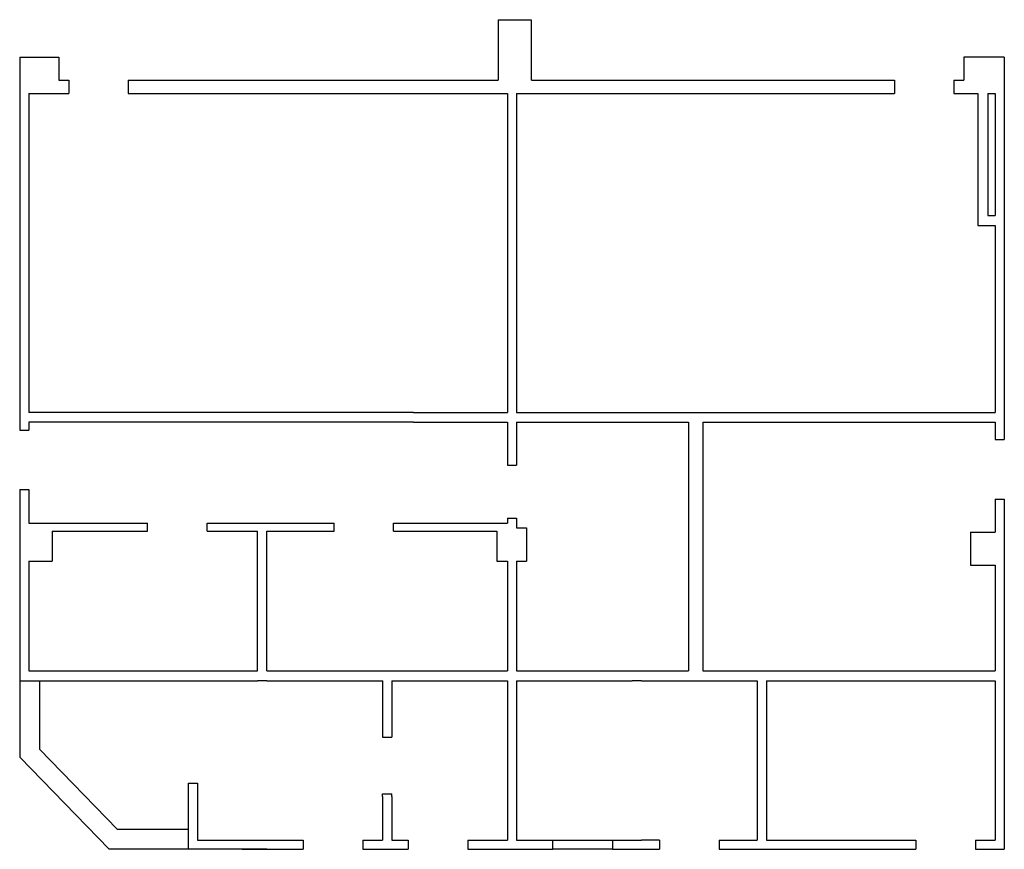
# Model space of a CAD drawing. Units: inches. Extents: x 579 to 1176, y 1561 to 2063.
import ezdxf

# ---------------------------------------------------------------- set-up
doc = ezdxf.new("R2010")
doc.units = ezdxf.units.IN
doc.header["$LTSCALE"] = 96
doc.header["$MEASUREMENT"] = 0
doc.layers.add('AR-FEATURE', color=5, linetype='CONTINUOUS')
doc.layers.add('AR-WALL', color=1, linetype='CONTINUOUS')

msp = doc.modelspace()

# ---------------------------------------------------------------- linework, layer by layer
at = {"layer": 'AR-FEATURE'}
for p, q in [((579.25, 1663), (579.25, 1616.75)), ((591.25, 1663), (591.25, 1621.61)), ((633.4, 1560.87), (579.25, 1616.75)), ((638.48, 1572.87), (591.25, 1621.61)), ((681.4, 1572.87), (638.48, 1572.87)), ((681.4, 1560.87), (633.4, 1560.87))]:
    msp.add_line(p, q, dxfattribs=at)
at = {"layer": 'AR-WALL'}
for p, q in [((869, 2063.38), (889, 2063.38)), ((869, 2063.38), (869, 2026.75)), ((889, 2063.38), (889, 2026.75)), ((579.25, 2040.75), (579.25, 1814.75)), ((579.25, 2040.75), (603, 2040.75)), ((603, 2040.75), (603, 2026.75)), ((1151.03, 2040.75), (1151.03, 2026.75)), ((1175.62, 2040.75), (1151.03, 2040.75)), ((1175.62, 2040.75), (1175.62, 1809)), ((603, 2026.75), (609, 2026.75)), ((609, 2026.75), (609, 2018.75)), ((645, 2026.75), (869, 2026.75)), ((645, 2026.75), (645, 2018.75)), ((889.15, 2026.75), (1109.03, 2026.75)), ((1109.03, 2026.75), (1109.03, 2018.75)), ((1109.03, 2026.75), (1109.03, 2018.75)), ((1145.03, 2026.75), (1145.03, 2018.75)), ((1145.03, 2026.75), (1145.03, 2018.75)), ((1145.03, 2026.75), (1151.03, 2026.75)), ((584.87, 2018.75), (584.87, 1825.5)), ((584.87, 2018.75), (609, 2018.75)), ((645, 2018.75), (874.62, 2018.75)), ((874.62, 2018.75), (874.62, 1982.75)), ((880.25, 2018.75), (1109.03, 2018.75)), ((880.25, 2018.75), (880.25, 1982.75)), ((1145.03, 2018.75), (1159.62, 2018.75)), ((1159.62, 2018.75), (1159.62, 1938.75)), ((1165.62, 2018.75), (1165.62, 1944.75)), ((1165.62, 2018.75), (1170, 2018.75)), ((1170, 2018.75), (1170, 1944.75)), ((874.62, 1982.75), (874.62, 1825.5)), ((880.25, 1982.75), (880.25, 1825.5)), ((1165.62, 1944.75), (1170, 1944.75)), ((1159.62, 1938.75), (1170, 1938.75)), ((1170, 1938.75), (1170, 1825.5)), ((817.7, 1825.5), (584.87, 1825.5)), ((817.7, 1825.5), (867.37, 1825.5)), ((867.37, 1825.5), (874.62, 1825.5)), ((880.25, 1825.5), (1170, 1825.5)), ((880.25, 1825.5), (1170, 1825.5)), ((584.87, 1819.5), (584.87, 1814.75)), ((817.7, 1819.5), (584.87, 1819.5)), ((817.7, 1819.5), (867.37, 1819.5)), ((867.37, 1819.5), (874.62, 1819.5)), ((874.62, 1819.5), (874.62, 1793.5)), ((880.25, 1819.5), (984.25, 1819.5)), ((880.25, 1819.5), (880.25, 1793.5)), ((984.25, 1819.5), (984.25, 1669)), ((993.12, 1819.5), (1170, 1819.5)), ((993.12, 1819.5), (993.12, 1669)), ((1170, 1819.5), (1170, 1809)), ((579.25, 1814.75), (584.87, 1814.75)), ((1170, 1809), (1175.62, 1809)), ((1170, 1809), (1175.62, 1809)), ((874.62, 1793.5), (880.25, 1793.5)), ((874.62, 1793.5), (880.25, 1793.5)), ((579.25, 1778.75), (579.25, 1663)), ((579.25, 1778.75), (584.87, 1778.75)), ((584.87, 1778.75), (584.87, 1759.75)), ((1170, 1773), (1175.62, 1773)), ((1170, 1773), (1170, 1753)), ((1170, 1773), (1175.62, 1773)), ((1175.62, 1773), (1175.62, 1560.87)), ((584.87, 1770.99), (584.87, 1758.5)), ((874.62, 1761.5), (880.25, 1761.5)), ((874.62, 1761.5), (880.25, 1761.5)), ((874.62, 1761.5), (874.62, 1758.5)), ((880.25, 1761.5), (880.25, 1755.5)), ((584.87, 1758.5), (656.75, 1758.5)), ((584.87, 1758.5), (656.75, 1758.5)), ((598.87, 1753.5), (656.75, 1753.5)), ((598.87, 1753.5), (656.75, 1753.5)), ((598.87, 1753.5), (598.87, 1735.5)), ((656.75, 1753.5), (656.75, 1758.5)), ((656.75, 1753.5), (656.75, 1758.5)), ((692.75, 1758.5), (769.75, 1758.5)), ((692.75, 1753.5), (692.75, 1758.5)), ((692.75, 1758.5), (769.75, 1758.5)), ((692.75, 1753.5), (692.75, 1758.5)), ((692.75, 1753.5), (723.37, 1753.5)), ((692.75, 1753.5), (723.37, 1753.5)), ((723.37, 1669), (723.37, 1753.5)), ((723.37, 1669), (723.37, 1753.5)), ((729, 1753.5), (769.75, 1753.5)), ((729, 1669), (729, 1753.5)), ((729, 1753.5), (769.75, 1753.5)), ((729, 1669), (729, 1753.5)), ((769.75, 1753.5), (769.75, 1758.5)), ((769.75, 1753.5), (769.75, 1758.5)), ((805.75, 1753.5), (805.75, 1758.5)), ((805.75, 1758.5), (874.62, 1758.5)), ((805.75, 1753.5), (805.75, 1758.5)), ((805.75, 1753.5), (868.25, 1753.5)), ((868.25, 1753.5), (868.25, 1735.5)), ((880.25, 1755.5), (886.25, 1755.5)), ((886.25, 1755.5), (886.25, 1735.5)), ((886.25, 1755.5), (886.25, 1735.5)), ((1155.12, 1753), (1155.12, 1733)), ((1155.12, 1753), (1170, 1753)), ((584.87, 1735.5), (584.87, 1669)), ((584.87, 1735.5), (598.87, 1735.5)), ((868.25, 1735.5), (874.62, 1735.5)), ((874.62, 1735.5), (874.62, 1669)), ((880.25, 1735.5), (880.25, 1669)), ((880.25, 1735.5), (886.25, 1735.5)), ((1155.12, 1733), (1170, 1733)), ((1170, 1733), (1170, 1669)), ((584.87, 1669), (723.37, 1669)), ((729, 1669), (874.62, 1669)), ((729, 1669), (874.62, 1669)), ((880.25, 1669), (984.25, 1669)), ((880.25, 1669), (984.25, 1669)), ((993.12, 1669), (1170, 1669)), ((579.25, 1663), (585.37, 1663)), ((585.37, 1663), (723.37, 1663)), ((729, 1663), (723.37, 1663)), ((729, 1663), (799.25, 1663)), ((799, 1663), (799, 1628.87)), ((804.62, 1663), (874.62, 1663)), ((804.62, 1663), (804.62, 1628.87)), ((874.62, 1663), (874.62, 1566.5)), ((880.25, 1663), (950.25, 1663)), ((880.25, 1663), (880.25, 1566.5)), ((955.87, 1663), (950.25, 1663)), ((955.87, 1663), (1025.87, 1663)), ((1025.87, 1663), (1025.87, 1566.5)), ((1031.5, 1663), (1170, 1663)), ((1031.5, 1663), (1031.5, 1566.5)), ((1170, 1663), (1170, 1566.5)), ((799, 1628.87), (804.62, 1628.87)), ((681.4, 1560.87), (681.4, 1600.88)), ((681.4, 1600.88), (687.02, 1600.88)), ((687.02, 1600.88), (687.02, 1566.5)), ((799, 1594.46), (804.62, 1594.46)), ((799, 1592.87), (799, 1594.46)), ((799, 1592.87), (799, 1566.5)), ((804.62, 1592.87), (804.62, 1594.46)), ((804.62, 1592.87), (804.62, 1566.5)), ((687.02, 1566.5), (729, 1566.5)), ((729, 1566.5), (751, 1566.5)), ((751, 1566.5), (751, 1560.87)), ((751, 1566.5), (751, 1560.87)), ((787, 1566.5), (787, 1560.87)), ((787, 1566.5), (787, 1560.87)), ((787, 1566.5), (799, 1566.5)), ((804.62, 1566.5), (814.62, 1566.5)), ((814.62, 1566.5), (814.62, 1560.87)), ((814.62, 1566.5), (814.62, 1560.87)), ((850.63, 1566.5), (850.63, 1560.87)), ((850.63, 1566.5), (874.62, 1566.5)), ((850.63, 1566.5), (850.63, 1560.87)), ((880.25, 1566.5), (902.25, 1566.5)), ((938.25, 1566.5), (950.25, 1566.5)), ((950.25, 1566.5), (955.87, 1566.5)), ((966.87, 1566.5), (955.87, 1566.5)), ((966.87, 1566.5), (955.87, 1566.5)), ((966.87, 1566.5), (966.87, 1560.87)), ((966.87, 1566.5), (966.87, 1560.87)), ((1002.88, 1566.5), (1002.88, 1560.87)), ((1002.88, 1566.5), (1025.87, 1566.5)), ((1002.88, 1566.5), (1002.88, 1560.87)), ((1031.5, 1566.5), (1122.12, 1566.5)), ((1122.12, 1566.5), (1122.12, 1560.87)), ((1122.12, 1566.5), (1122.12, 1560.87)), ((1158.12, 1566.5), (1158.12, 1560.87)), ((1158.12, 1566.5), (1158.12, 1560.87)), ((1158.12, 1566.5), (1170, 1566.5)), ((687.02, 1560.87), (681.4, 1560.87)), ((729, 1560.87), (687.02, 1560.87)), ((714, 1560.87), (751, 1560.87)), ((787, 1560.87), (814.62, 1560.87)), ((850.63, 1560.87), (902.25, 1560.87)), ((938.25, 1560.87), (966.87, 1560.87)), ((1002.88, 1560.87), (1122.12, 1560.87)), ((1158.12, 1560.87), (1175.62, 1560.87))]:
    msp.add_line(p, q, dxfattribs=at)
at = {"layer": 'AR-WALL', "flags": 128}
msp.add_lwpolyline([(902.25, 1566.5), (938.25, 1566.5), (938.25, 1560.87), (902.25, 1560.87)], close=True, dxfattribs=at)

doc.saveas('drawing.dxf')
